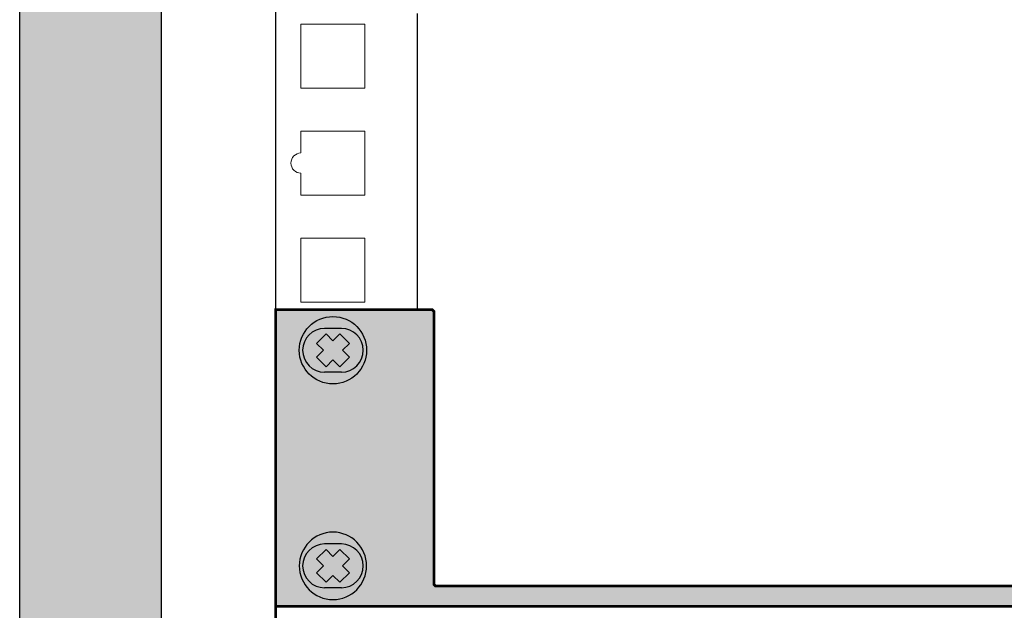
# Model space of a CAD drawing. Units: millimetres. Extents: x -405 to 10057, y -7482 to 553.
# Drawn here: x 7758 to 7904, y -5188 to -5101 of the extents above; entities that cross this region are included whole.
import ezdxf

# ---------------------------------------------------------------- set-up
doc = ezdxf.new("R2010")
doc.units = ezdxf.units.MM

# ---------------------------------------------------------------- blocks, each defined once
blk = doc.blocks.new('A$C24886F4A')
at = {"lineweight": 25}
h = blk.add_hatch(color=251, dxfattribs=at)
h.set_gradient(color1=(139, 142, 133), color2=(120, 125, 115), tint=0.46, name='INVHEMISPHERICAL')
h.paths.add_polyline_path([(0, 853.24), (558.09, 853.24), (558.09, 0), (0, 0)])
h.paths.add_polyline_path([(21.05, 832.19), (537.04, 832.19), (537.04, 21.05), (21.05, 21.05)], flags=16)
at = {"lineweight": 30}
for points in [[(0, 853.24), (558.09, 853.24), (558.09, 0), (0, 0)], [(21.05, 832.19), (537.04, 832.19), (537.04, 21.05), (21.05, 21.05)]]:
    blk.add_lwpolyline(points, close=True, dxfattribs=at)
blk = doc.blocks.new('*U84')
at = {"const_width": 0.4}
blk.add_lwpolyline([(0, -44), (482, -44), (482, 0), (0, 0)], close=True, dxfattribs=at)
blk = doc.blocks.new('*U79')
blk.add_blockref('*U84', (0, 0))
blk = doc.blocks.new('*U85')
blk.add_blockref('*U79', (0, 0))
blk = doc.blocks.new('*U96')
at = {"true_color": 0xc7c7c7}
h = blk.add_hatch(color=9, dxfattribs=at)
h.set_gradient(color1=(93, 101, 98), color2=(179, 179, 179), tint=0.43, name='SPHERICAL')
h.paths.add_polyline_path([(10, 5, 1), (0, 5, 1)])
h.paths.add_polyline_path([(3.98, 2.56), (2.56, 3.98), (3.59, 5), (2.56, 6.02), (3.98, 7.44), (5, 6.41), (6.02, 7.44), (7.44, 6.02), (6.41, 5), (7.44, 3.98), (6.02, 2.56), (5, 3.59)], flags=16)
h = blk.add_hatch(color=250)
h.set_gradient(color1=(39, 42, 41), color2=(103, 113, 116), tint=0.43, name='SPHERICAL')
h.paths.add_polyline_path([(5, 6.41), (3.98, 7.44), (2.56, 6.02), (3.59, 5), (2.56, 3.98), (3.98, 2.56), (5, 3.59), (6.02, 2.56), (7.44, 3.98), (6.41, 5), (7.44, 6.02), (6.02, 7.44)])
at = {"color": 49, "lineweight": 25, "true_color": 0x474747}
blk.add_lwpolyline([(6.41, 5), (7.44, 6.02), (6.02, 7.44), (5, 6.41), (3.98, 7.44), (2.56, 6.02), (3.59, 5), (2.56, 3.98), (3.98, 2.56), (5, 3.59), (6.02, 2.56), (7.44, 3.98), (6.41, 5)], dxfattribs=at)
blk.add_circle((5, 5), 5, dxfattribs=at)
blk = doc.blocks.new('*U101')
at = {"lineweight": 25}
h = blk.add_hatch(color=251, dxfattribs=at)
h.set_gradient(color1=(102, 106, 98), color2=(120, 120, 110), rotation=90, tint=0.43)
h.paths.add_polyline_path([(23.25, 44), (0, 44), (0, 0), (482, 0), (482, 44), (458.75, 44), (458.5, 43.75), (458.5, 3.25), (458.25, 3), (23.75, 3), (23.5, 3.25), (23.5, 43.75)])
at = {"color": 251, "lineweight": 25}
for p, q in [((9.75, 41.25), (7.25, 41.25)), ((9.75, 34.75), (7.25, 34.75)), ((9.75, 9.25), (7.25, 9.25)), ((9.75, 2.75), (7.25, 2.75))]:
    blk.add_line(p, q, dxfattribs=at)
at = {"const_width": 0.4}
blk.add_lwpolyline([(23.25, 44), (0, 44), (0, 0), (482, 0), (482, 44), (458.75, 44), (458.5, 43.75), (458.5, 3.25), (458.25, 3), (23.75, 3), (23.5, 3.25), (23.5, 43.75)], close=True, dxfattribs=at)
at = {"color": 251, "lineweight": 25}
for centre, start, end in [((7.25, 38), 90, 270), ((9.75, 38), 270, 90), ((7.25, 6), 90, 270), ((9.75, 6), 270, 90)]:
    blk.add_arc(centre, 3.25, start, end, dxfattribs=at)
at = {"lineweight": 25}
blk.add_blockref('*U96', (3.5, 33), dxfattribs=at)
at = {"lineweight": 25, "xscale": -1, "rotation": 180}
blk.add_blockref('*U96', (3.5, 11), dxfattribs=at)
blk = doc.blocks.new('*U95')
blk.add_blockref('*U101', (0, -44))
blk = doc.blocks.new('*U102')
blk.add_blockref('*U95', (0, 0))

msp = doc.modelspace()

# ---------------------------------------------------------------- linework, layer by layer
for p, q in [((7796.06, -5287.46), (7796.06, -4476.32)), ((7817.06, -5099.61), (7817.06, -5143.61))]:
    msp.add_line(p, q)
at = {"lineweight": 15}
for points in [[(7799.81, -5101.21), (7809.31, -5101.21), (7809.31, -5110.71), (7799.81, -5110.71)], [(7799.81, -5132.96), (7809.31, -5132.96), (7809.31, -5142.46), (7799.81, -5142.46)]]:
    msp.add_lwpolyline(points, close=True, dxfattribs=at)
msp.add_lwpolyline([(7799.81, -5120.33), (7799.81, -5117.08), (7809.31, -5117.08), (7809.31, -5126.58), (7799.81, -5126.58), (7799.81, -5123.33)], dxfattribs=at)
msp.add_arc((7799.81, -5121.83), 1.5, 90, 270, dxfattribs=at)

# ---------------------------------------------------------------- block references
for name, p in [('A$C24886F4A', (7758.02, -5308.51)), ('*U102', (7796.06, -5143.61)), ('*U85', (7796.06, -5187.61))]:
    msp.add_blockref(name, p)

doc.saveas('drawing.dxf')
